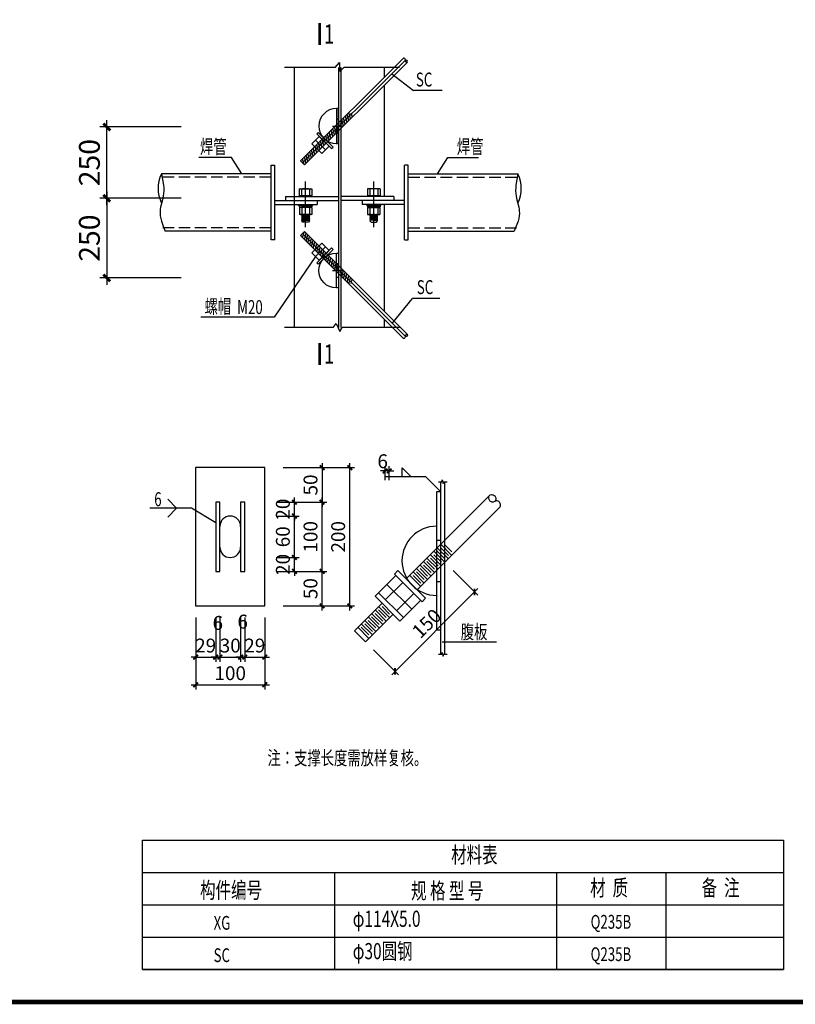
# Model space of a CAD drawing. Extents: x 3347067 to 6866388, y -150305 to 467928.
# Drawn here: x 3468094 to 3484865, y 107523 to 128815 of the extents above; entities that cross this region are included whole.
import ezdxf
from ezdxf.enums import TextEntityAlignment as Align

# ---------------------------------------------------------------- set-up
doc = ezdxf.new("R2010")
doc.units = 0
doc.header["$LTSCALE"] = 1000
doc.header["$MEASUREMENT"] = 0
for name, pattern in [('ACAD_ISO04W100', [30.5, 24, -3, 0.5, -3]), ('DASH', [0.35, 0.25, -0.1]), ('DASHED', [0.75, 0.5, -0.25])]:
    doc.linetypes.add(name, pattern=pattern)
for name, color, linetype in [('10', 7, 'Continuous'), ('AXIS_DIM', 3, 'Continuous'), ('BOLT', 252, 'Continuous'), ('HZ', 7, 'Continuous'), ('LAYER1', 7, 'Continuous'), ('PUB_TAB', 7, 'Continuous'), ('PUB_TEXT', 7, 'Continuous'), ('PUB_TITLE', 4, 'Continuous'), ('TEXT', 7, 'Continuous'), ('THIN', 7, 'Continuous'), ('填充', 9, 'Continuous'), ('支撑', 7, 'Continuous'), ('构件', 4, 'Continuous'), ('标注', 7, 'Continuous'), ('节点', 7, 'Continuous'), ('轴线', 1, 'ACAD_ISO04W100'), ('钢件', 4, 'Continuous'), ('钢柱', 2, 'Continuous')]:
    doc.layers.add(name, color=color, linetype=linetype)
doc.styles.add('_TCH_DIM', font='SIMPLEX', dxfattribs={"bigfont": 'GBCBIG'})
doc.styles.get("Standard").update_dxf_attribs({"font": 'gbenor.shx', "bigfont": 'gbcbig.shx'})
doc.styles.add('TSSD_Dimension', font='Tssdeng.shx', dxfattribs={"width": 0.7, "bigfont": 'hztxt.shx'})
doc.styles.add('TSSD_Rein', font='Tssdeng.shx', dxfattribs={"width": 0.7, "bigfont": 'hztxt.shx'})
doc.dimstyles.new('TSSD_20_100', dxfattribs={"dimtxt": 300, "dimasz": 100, "dimexe": 100, "dimexo": 250, "dimgap": 100, "dimtad": 1, "dimdec": 0, "dimlfac": 0.2, "dimzin": 0, "dimdsep": 46, "dimtxsty": 'TSSD_Dimension', "dimblk": 'ARCHTICK', "dimcen": 0, "dimdle": 100, "dimclrt": 7, "dimadec": 0, "dimazin": 0, "dimtfac": 1, "dimtdec": 0, "dimtix": 1, "dimtmove": 2, "dimatfit": 3, "dimldrblk": 'ARCHTICK', "dimfxl": 0, "dimtolj": 1, "dimtzin": 0, "dimarcsym": 0})

# ---------------------------------------------------------------- blocks, each defined once
blk = doc.blocks.new('*X120')
at = {"layer": '钢柱'}
for p, q in [((114056, -132540), (113141, -132540)), ((114056, -132626), (113141, -132626))]:
    blk.add_line(p, q, dxfattribs=at)
blk = doc.blocks.new('*X121')
at = {"layer": '钢柱'}
for p, q in [((113825, -132454), (112686, -132454)), ((113825, -132540), (112686, -132540))]:
    blk.add_line(p, q, dxfattribs=at)
blk = doc.blocks.new('_ArchTick')
at = {"color": 0, "linetype": 'ByBlock', "const_width": 0.4}
blk.add_lwpolyline([(-0.5, -0.5), (0.5, 0.5)], dxfattribs=at)
blk = doc.blocks.new('*D149')
at = {"layer": 'AXIS_DIM', "color": 0, "lineweight": -2}
for p, q in [((2119, 6445), (363, 6445)), ((513, 4753), (513, 6595)), ((2119, 4903), (363, 4903))]:
    blk.add_line(p, q, dxfattribs=at)
at = {"layer": 'Defpoints', "color": 0}
for p in [(513, 6445), (2494, 6445), (2494, 4903)]:
    blk.add_point(p, dxfattribs=at)
at = {"layer": 'AXIS_DIM', "color": 0, "lineweight": -2, "xscale": 150, "yscale": 150, "zscale": 150}
for p, rotation in [((513, 6445), 90), ((513, 4903), 270)]:
    blk.add_blockref('_ArchTick', p, dxfattribs=dict(at, rotation=rotation))
at = {"layer": 'AXIS_DIM', "color": 7, "insert": (138, 5674), "char_height": 450, "attachment_point": 5, "rotation": 90, "style": 'TSSD_Dimension'}
blk.add_mtext('\\A1;250', dxfattribs=at)
blk = doc.blocks.new('*D150')
at = {"layer": 'AXIS_DIM', "color": 0, "lineweight": -2}
for p, q in [((2119, 4903), (363, 4903)), ((513, 5053), (513, 3030)), ((2119, 3180), (363, 3180))]:
    blk.add_line(p, q, dxfattribs=at)
at = {"layer": 'Defpoints', "color": 0}
for p in [(2494, 4903), (513, 3180), (2494, 3180)]:
    blk.add_point(p, dxfattribs=at)
at = {"layer": 'AXIS_DIM', "color": 0, "lineweight": -2, "xscale": 150, "yscale": 150, "zscale": 150}
for p, rotation in [((513, 4903), 90), ((513, 3180), 270)]:
    blk.add_blockref('_ArchTick', p, dxfattribs=dict(at, rotation=rotation))
at = {"layer": 'AXIS_DIM', "color": 7, "insert": (138, 4041), "char_height": 450, "attachment_point": 5, "rotation": 90, "style": 'TSSD_Dimension'}
blk.add_mtext('\\A1;250', dxfattribs=at)
blk = doc.blocks.new('A$C31FB47AC')
at = {"layer": '填充'}
h = blk.add_hatch(dxfattribs=at)
h.set_pattern_fill('ANSI31', color=256, scale=375, angle=60, style=0)
h.set_pattern_definition([(105, (-585.07, -13378.993), (-45.27777, -12.13214), [])])
h.paths.add_polyline_path([(1146, 1061), (1103, 1103), (860, 860), (860, 776)])
h.paths.add_polyline_path([(1103, 1103), (1061, 1146), (860, 945), (860, 860)])
h.paths.add_polyline_path([(815, 815), (815, 900), (0, 85), (42, 42)])
h.paths.add_polyline_path([(815, 731), (815, 815), (42, 42), (85, 0)])
at = {"layer": 'LAYER1', "linetype": 'Continuous'}
for centre, radius, start, end in [((2216, 2260), 38.9, 353.1567, 94.0851), ((2286, 2244), 33.4, 160.4795, 288.0056), ((2267, 2225), 32.4, 336.3522, 112.1329)]:
    blk.add_arc(centre, radius, start, end, dxfattribs=at)
at = {"layer": '支撑'}
blk.add_lwpolyline([(2214, 2298), (0, 85), (85, 0), (2297, 2212)], dxfattribs=at)
at = {"layer": '构件'}
for points in [[(815, 1212), (770, 1212), (770, 462), (815, 462)], [(815, 987), (770, 987), (770, 687), (815, 687)], [(350, 668), (668, 350), (700, 382), (382, 700)], [(535, 323), (323, 535), (244, 456), (456, 244)], [(615, 403), (403, 615), (323, 535), (535, 323)]]:
    blk.add_lwpolyline(points, close=True, dxfattribs=at)
blk.add_arc((770, 837), 375, 90, 270, dxfattribs=at)
at = {"layer": '轴线'}
for p, q in [((42, 42), (2255, 2255)), ((688, 837), (908, 837))]:
    blk.add_line(p, q, dxfattribs=at)
blk = doc.blocks.new('*D227')
at = {"layer": 'AXIS_DIM', "color": 0, "lineweight": -2}
for p, q in [((988, 3187), (988, 1632)), ((2483, 3187), (2483, 1632)), ((888, 1732), (2583, 1732))]:
    blk.add_line(p, q, dxfattribs=at)
at = {"layer": 'Defpoints', "color": 0}
for p in [(988, 3437), (2483, 3437), (2483, 1732)]:
    blk.add_point(p, dxfattribs=at)
at = {"layer": 'AXIS_DIM', "color": 0, "lineweight": -2, "xscale": 100, "yscale": 100, "zscale": 100, "rotation": 180}
blk.add_blockref('_ArchTick', (988, 1732), dxfattribs=at)
at = {"layer": 'AXIS_DIM', "color": 0, "lineweight": -2, "xscale": 100, "yscale": 100, "zscale": 100}
blk.add_blockref('_ArchTick', (2483, 1732), dxfattribs=at)
at = {"layer": 'AXIS_DIM', "color": 7, "insert": (1735, 1982), "char_height": 300, "attachment_point": 5, "style": 'TSSD_Dimension'}
blk.add_mtext('\\A1;100', dxfattribs=at)
blk = doc.blocks.new('*D228')
at = {"layer": 'AXIS_DIM', "color": 0, "lineweight": -2}
for p, q in [((1511, 3187), (1511, 2230)), ((1959, 3187), (1959, 2230)), ((1511, 2330), (1411, 2330)), ((1511, 2330), (1959, 2330)), ((1959, 2330), (2059, 2330))]:
    blk.add_line(p, q, dxfattribs=at)
at = {"layer": 'Defpoints', "color": 0}
for p in [(1511, 3437), (1959, 3437), (1959, 2330)]:
    blk.add_point(p, dxfattribs=at)
at = {"layer": 'AXIS_DIM', "color": 0, "lineweight": -2, "xscale": 100, "yscale": 100, "zscale": 100}
blk.add_blockref('_ArchTick', (1511, 2330), dxfattribs=at)
at = {"layer": 'AXIS_DIM', "color": 0, "lineweight": -2, "xscale": 100, "yscale": 100, "zscale": 100, "rotation": 180}
blk.add_blockref('_ArchTick', (1959, 2330), dxfattribs=at)
at = {"layer": 'AXIS_DIM', "color": 7, "insert": (1735, 2580), "char_height": 300, "attachment_point": 5, "style": 'TSSD_Dimension'}
blk.add_mtext('\\A1;30', dxfattribs=at)
blk = doc.blocks.new('*D229')
at = {"layer": 'AXIS_DIM', "color": 0, "lineweight": -2}
for p, q in [((1421, 3187), (1421, 2230)), ((1511, 3187), (1511, 2230)), ((1421, 2330), (1321, 2330)), ((1421, 2330), (1511, 2330)), ((1511, 2330), (1611, 2330))]:
    blk.add_line(p, q, dxfattribs=at)
at = {"layer": 'Defpoints', "color": 0}
for p in [(1421, 3437), (1511, 3437), (1511, 2330)]:
    blk.add_point(p, dxfattribs=at)
at = {"layer": 'AXIS_DIM', "color": 0, "lineweight": -2, "xscale": 100, "yscale": 100, "zscale": 100}
blk.add_blockref('_ArchTick', (1421, 2330), dxfattribs=at)
at = {"layer": 'AXIS_DIM', "color": 0, "lineweight": -2, "xscale": 100, "yscale": 100, "zscale": 100, "rotation": 180}
blk.add_blockref('_ArchTick', (1511, 2330), dxfattribs=at)
at = {"layer": 'AXIS_DIM', "color": 7, "insert": (1466, 3070), "char_height": 300, "attachment_point": 5, "style": 'TSSD_Dimension'}
blk.add_mtext('\\A1;6', dxfattribs=at)
blk = doc.blocks.new('*D230')
at = {"layer": 'AXIS_DIM', "color": 0, "lineweight": -2}
for p, q in [((988, 3187), (988, 2230)), ((1421, 3187), (1421, 2230)), ((988, 2330), (888, 2330)), ((988, 2330), (1421, 2330)), ((1421, 2330), (1521, 2330))]:
    blk.add_line(p, q, dxfattribs=at)
at = {"layer": 'Defpoints', "color": 0}
for p in [(988, 3437), (1421, 3437), (1421, 2330)]:
    blk.add_point(p, dxfattribs=at)
at = {"layer": 'AXIS_DIM', "color": 0, "lineweight": -2, "xscale": 100, "yscale": 100, "zscale": 100}
blk.add_blockref('_ArchTick', (988, 2330), dxfattribs=at)
at = {"layer": 'AXIS_DIM', "color": 0, "lineweight": -2, "xscale": 100, "yscale": 100, "zscale": 100, "rotation": 180}
blk.add_blockref('_ArchTick', (1421, 2330), dxfattribs=at)
at = {"layer": 'AXIS_DIM', "color": 7, "insert": (1204, 2580), "char_height": 300, "attachment_point": 5, "style": 'TSSD_Dimension'}
blk.add_mtext('\\A1;29', dxfattribs=at)
blk = doc.blocks.new('*D231')
at = {"layer": 'AXIS_DIM', "color": 0, "lineweight": -2}
for p, q in [((2882, 6427), (4419, 6427)), ((4319, 3337), (4319, 6527)), ((2882, 3437), (4419, 3437))]:
    blk.add_line(p, q, dxfattribs=at)
at = {"layer": 'Defpoints', "color": 0}
for p in [(2632, 6427), (4319, 6427), (2632, 3437)]:
    blk.add_point(p, dxfattribs=at)
at = {"layer": 'AXIS_DIM', "color": 0, "lineweight": -2, "xscale": 100, "yscale": 100, "zscale": 100}
for p, rotation in [((4319, 6427), 90), ((4319, 3437), 270)]:
    blk.add_blockref('_ArchTick', p, dxfattribs=dict(at, rotation=rotation))
at = {"layer": 'AXIS_DIM', "color": 7, "insert": (4069, 4932), "char_height": 300, "attachment_point": 5, "rotation": 90, "style": 'TSSD_Dimension'}
blk.add_mtext('\\A1;200', dxfattribs=at)
blk = doc.blocks.new('*D232')
at = {"layer": 'AXIS_DIM', "color": 0, "lineweight": -2}
for p, q in [((2882, 6427), (3821, 6427)), ((3721, 6527), (3721, 5580)), ((2882, 5680), (3821, 5680))]:
    blk.add_line(p, q, dxfattribs=at)
at = {"layer": 'Defpoints', "color": 0}
for p in [(2632, 6427), (2632, 5680), (3721, 5680)]:
    blk.add_point(p, dxfattribs=at)
at = {"layer": 'AXIS_DIM', "color": 0, "lineweight": -2, "xscale": 100, "yscale": 100, "zscale": 100}
for p, rotation in [((3721, 6427), 90), ((3721, 5680), 270)]:
    blk.add_blockref('_ArchTick', p, dxfattribs=dict(at, rotation=rotation))
at = {"layer": 'AXIS_DIM', "color": 7, "insert": (3471, 6053), "char_height": 300, "attachment_point": 5, "rotation": 90, "style": 'TSSD_Dimension'}
blk.add_mtext('\\A1;50', dxfattribs=at)
blk = doc.blocks.new('*D233')
at = {"layer": 'AXIS_DIM', "color": 0, "lineweight": -2}
for p, q in [((6554, 4204), (7089, 3669)), ((5228, 1950), (7089, 3811)), ((4835, 2485), (5370, 1950))]:
    blk.add_line(p, q, dxfattribs=at)
at = {"layer": 'Defpoints', "color": 0}
for p in [(6377, 4381), (7018, 3740), (4658, 2661)]:
    blk.add_point(p, dxfattribs=at)
at = {"layer": 'AXIS_DIM', "color": 0, "lineweight": -2, "xscale": 100, "yscale": 100, "zscale": 100}
for p, rotation in [((7018, 3740), 45), ((5299, 2021), 225)]:
    blk.add_blockref('_ArchTick', p, dxfattribs=dict(at, rotation=rotation))
at = {"layer": 'AXIS_DIM', "color": 7, "insert": (5982, 3057), "char_height": 300, "attachment_point": 5, "rotation": 45, "style": 'TSSD_Dimension'}
blk.add_mtext('\\A1;150', dxfattribs=at)
blk = doc.blocks.new('*D234')
at = {"layer": 'AXIS_DIM', "color": 0, "lineweight": -2}
for p, q in [((3721, 4085), (3721, 5780)), ((2882, 5680), (3821, 5680)), ((2882, 4185), (3821, 4185))]:
    blk.add_line(p, q, dxfattribs=at)
at = {"layer": 'Defpoints', "color": 0}
for p in [(2632, 5680), (3721, 5680), (2632, 4185)]:
    blk.add_point(p, dxfattribs=at)
at = {"layer": 'AXIS_DIM', "color": 0, "lineweight": -2, "xscale": 100, "yscale": 100, "zscale": 100}
for p, rotation in [((3721, 5680), 90), ((3721, 4185), 270)]:
    blk.add_blockref('_ArchTick', p, dxfattribs=dict(at, rotation=rotation))
at = {"layer": 'AXIS_DIM', "color": 7, "insert": (3471, 4932), "char_height": 300, "attachment_point": 5, "rotation": 90, "style": 'TSSD_Dimension'}
blk.add_mtext('\\A1;100', dxfattribs=at)
blk = doc.blocks.new('*D235')
at = {"layer": 'AXIS_DIM', "color": 0, "lineweight": -2}
for p, q in [((3721, 3337), (3721, 4285)), ((2882, 4185), (3821, 4185)), ((2882, 3437), (3821, 3437))]:
    blk.add_line(p, q, dxfattribs=at)
at = {"layer": 'Defpoints', "color": 0}
for p in [(2632, 4185), (3721, 4185), (2632, 3437)]:
    blk.add_point(p, dxfattribs=at)
at = {"layer": 'AXIS_DIM', "color": 0, "lineweight": -2, "xscale": 100, "yscale": 100, "zscale": 100}
for p, rotation in [((3721, 4185), 90), ((3721, 3437), 270)]:
    blk.add_blockref('_ArchTick', p, dxfattribs=dict(at, rotation=rotation))
at = {"layer": 'AXIS_DIM', "color": 7, "insert": (3471, 3811), "char_height": 300, "attachment_point": 5, "rotation": 90, "style": 'TSSD_Dimension'}
blk.add_mtext('\\A1;50', dxfattribs=at)
blk = doc.blocks.new('*D236')
at = {"layer": 'AXIS_DIM', "color": 0, "lineweight": -2}
for p, q in [((2049, 3187), (2049, 2230)), ((2483, 3187), (2483, 2230)), ((2049, 2330), (1949, 2330)), ((2049, 2330), (2483, 2330)), ((2483, 2330), (2583, 2330))]:
    blk.add_line(p, q, dxfattribs=at)
at = {"layer": 'Defpoints', "color": 0}
for p in [(2049, 3437), (2483, 3437), (2483, 2330)]:
    blk.add_point(p, dxfattribs=at)
at = {"layer": 'AXIS_DIM', "color": 0, "lineweight": -2, "xscale": 100, "yscale": 100, "zscale": 100}
blk.add_blockref('_ArchTick', (2049, 2330), dxfattribs=at)
at = {"layer": 'AXIS_DIM', "color": 0, "lineweight": -2, "xscale": 100, "yscale": 100, "zscale": 100, "rotation": 180}
blk.add_blockref('_ArchTick', (2483, 2330), dxfattribs=at)
at = {"layer": 'AXIS_DIM', "color": 7, "insert": (2266, 2580), "char_height": 300, "attachment_point": 5, "style": 'TSSD_Dimension'}
blk.add_mtext('\\A1;29', dxfattribs=at)
blk = doc.blocks.new('*D237')
at = {"layer": 'AXIS_DIM', "color": 0, "lineweight": -2}
for p, q in [((1959, 3187), (1959, 2230)), ((2049, 3187), (2049, 2230)), ((1959, 2330), (1859, 2330)), ((1959, 2330), (2049, 2330)), ((2049, 2330), (2149, 2330))]:
    blk.add_line(p, q, dxfattribs=at)
at = {"layer": 'Defpoints', "color": 0}
for p in [(1959, 3437), (2049, 3437), (2049, 2330)]:
    blk.add_point(p, dxfattribs=at)
at = {"layer": 'AXIS_DIM', "color": 0, "lineweight": -2, "xscale": 100, "yscale": 100, "zscale": 100}
blk.add_blockref('_ArchTick', (1959, 2330), dxfattribs=at)
at = {"layer": 'AXIS_DIM', "color": 0, "lineweight": -2, "xscale": 100, "yscale": 100, "zscale": 100, "rotation": 180}
blk.add_blockref('_ArchTick', (2049, 2330), dxfattribs=at)
at = {"layer": 'AXIS_DIM', "color": 7, "insert": (2004, 3098), "char_height": 300, "attachment_point": 5, "style": 'TSSD_Dimension'}
blk.add_mtext('\\A1;6', dxfattribs=at)
blk = doc.blocks.new('*D238')
at = {"layer": 'AXIS_DIM', "color": 0, "lineweight": -2}
for p, q in [((3123, 5680), (3123, 5780)), ((2733, 5680), (3223, 5680)), ((3123, 5381), (3123, 5680)), ((2733, 5381), (3223, 5381)), ((3123, 5381), (3123, 5281))]:
    blk.add_line(p, q, dxfattribs=at)
at = {"layer": 'Defpoints', "color": 0}
for p in [(2483, 5680), (3123, 5680), (2483, 5381)]:
    blk.add_point(p, dxfattribs=at)
at = {"layer": 'AXIS_DIM', "color": 0, "lineweight": -2, "xscale": 100, "yscale": 100, "zscale": 100}
for p, rotation in [((3123, 5680), 270), ((3123, 5381), 90)]:
    blk.add_blockref('_ArchTick', p, dxfattribs=dict(at, rotation=rotation))
at = {"layer": 'AXIS_DIM', "color": 7, "insert": (2873, 5530), "char_height": 300, "attachment_point": 5, "rotation": 90, "style": 'TSSD_Dimension'}
blk.add_mtext('\\A1;20', dxfattribs=at)
blk = doc.blocks.new('*D239')
at = {"layer": 'AXIS_DIM', "color": 0, "lineweight": -2}
for p, q in [((2733, 5381), (3223, 5381)), ((3123, 4384), (3123, 5481)), ((2733, 4484), (3223, 4484))]:
    blk.add_line(p, q, dxfattribs=at)
at = {"layer": 'Defpoints', "color": 0}
for p in [(2483, 5381), (3123, 5381), (2483, 4484)]:
    blk.add_point(p, dxfattribs=at)
at = {"layer": 'AXIS_DIM', "color": 0, "lineweight": -2, "xscale": 100, "yscale": 100, "zscale": 100}
for p, rotation in [((3123, 5381), 90), ((3123, 4484), 270)]:
    blk.add_blockref('_ArchTick', p, dxfattribs=dict(at, rotation=rotation))
at = {"layer": 'AXIS_DIM', "color": 7, "insert": (2873, 4932), "char_height": 300, "attachment_point": 5, "rotation": 90, "style": 'TSSD_Dimension'}
blk.add_mtext('\\A1;60', dxfattribs=at)
blk = doc.blocks.new('*D240')
at = {"layer": 'AXIS_DIM', "color": 0, "lineweight": -2}
for p, q in [((2733, 4484), (3223, 4484)), ((3123, 4484), (3123, 4584)), ((3123, 4185), (3123, 4484)), ((2733, 4185), (3223, 4185)), ((3123, 4185), (3123, 4085))]:
    blk.add_line(p, q, dxfattribs=at)
at = {"layer": 'Defpoints', "color": 0}
for p in [(2483, 4484), (3123, 4484), (2483, 4185)]:
    blk.add_point(p, dxfattribs=at)
at = {"layer": 'AXIS_DIM', "color": 0, "lineweight": -2, "xscale": 100, "yscale": 100, "zscale": 100}
for p, rotation in [((3123, 4484), 270), ((3123, 4185), 90)]:
    blk.add_blockref('_ArchTick', p, dxfattribs=dict(at, rotation=rotation))
at = {"layer": 'AXIS_DIM', "color": 7, "insert": (2873, 4334), "char_height": 300, "attachment_point": 5, "rotation": 90, "style": 'TSSD_Dimension'}
blk.add_mtext('\\A1;20', dxfattribs=at)
blk = doc.blocks.new('*D241')
at = {"layer": 'AXIS_DIM', "color": 0, "lineweight": -2}
for p, q in [((5084, 6158), (5084, 6456)), ((5174, 6158), (5174, 6456)), ((5084, 6356), (4984, 6356)), ((5174, 6356), (5084, 6356)), ((5174, 6356), (5274, 6356))]:
    blk.add_line(p, q, dxfattribs=at)
at = {"layer": 'Defpoints', "color": 0}
for p in [(5084, 6356), (5084, 5908), (5174, 5908)]:
    blk.add_point(p, dxfattribs=at)
at = {"layer": 'AXIS_DIM', "color": 0, "lineweight": -2, "xscale": 100, "yscale": 100, "zscale": 100}
blk.add_blockref('_ArchTick', (5084, 6356), dxfattribs=at)
at = {"layer": 'AXIS_DIM', "color": 0, "lineweight": -2, "xscale": 100, "yscale": 100, "zscale": 100, "rotation": 180}
blk.add_blockref('_ArchTick', (5174, 6356), dxfattribs=at)
at = {"layer": 'AXIS_DIM', "color": 7, "insert": (5031, 6566), "char_height": 300, "attachment_point": 5, "style": 'TSSD_Dimension'}
blk.add_mtext('\\A1;6', dxfattribs=at)
blk = doc.blocks.new('A$C7D3F050D')
at = {"layer": '10', "color": 7, "const_width": 53.7, "elevation": -79.1}
for points in [[(5118, 8695.8), (5118, 8218.4)], [(5118, 1775.7), (5118, 1298.2)]]:
    blk.add_lwpolyline(points, dxfattribs=at)
at = {"layer": 'TEXT'}
for p, q in [((5455.1, 7733.1), (4358.6, 7733.1)), ((5455.1, 7733.1), (5548.7, 7836.8)), ((5548.7, 7836.8), (5549.3, 7647.1)), ((5549.3, 7647.1), (5635.7, 7733.1)), ((6845.5, 7733.1), (5635.7, 7733.1)), ((6676, 7596.7), (7148.8, 7237.4)), ((7762.6, 7237.4), (7148.8, 7237.4)), ((3212.8, 5788.2), (2506.9, 5788.2)), ((3432.1, 5431.2), (3212.8, 5788.2)), ((7666.6, 5431.2), (7885.9, 5788.2)), ((7885.9, 5788.2), (8553.7, 5788.2)), ((5028.6, 3643.1), (4130.4, 2329.5)), ((6687.3, 2197.5), (7124.1, 2738.1)), ((7712.9, 2738.1), (7124.1, 2738.1)), ((4130.4, 2329.5), (2548.3, 2329.5)), ((5410.7, 2107.7), (5470.5, 2193.2)), ((5470.5, 2193.2), (5549.3, 2021.5)), ((5410.7, 2107.7), (4358.6, 2107.5)), ((5549.3, 2021.5), (5601.9, 2107.5)), ((6845.5, 2107.5), (5601.9, 2107.5))]:
    blk.add_line(p, q, dxfattribs=at)
at = {"layer": '钢件', "color": 4}
for p, q in [((4562.2, 7733.1), (4562.2, 2107.5)), ((5522.7, 7733.1), (5522.7, 2107.5)), ((5576.8, 7733.1), (5576.8, 2107.5)), ((6510.7, 7733.1), (6510.7, 7516.7)), ((6510.7, 7346.1), (6510.7, 4940.1)), ((4067.9, 4004.1), (4067.9, 5616.5)), ((4067.9, 5616.5), (4145.1, 5616.5)), ((4145.1, 4004.1), (4145.1, 5616.5)), ((6953.6, 4004.1), (6953.6, 5616.5)), ((7030.8, 5616.5), (6953.6, 5616.5)), ((7030.8, 4004.1), (7030.8, 5616.5)), ((4067.9, 5431.2), (1695.8, 5431.2)), ((7030.8, 5431.2), (9402.9, 5431.2)), ((4809.6, 4280.3), (4809.6, 5265.2)), ((6289.1, 4280.3), (6289.1, 5265.2)), ((4377.1, 4940.1), (4377.1, 4853.6)), ((4674.7, 5108.3), (4674.7, 4956.6)), ((4674.7, 5108.3), (4944.5, 5108.3)), ((4674.7, 5108.3), (4944.5, 5108.3)), ((4674.7, 4956.6), (4944.5, 4956.6)), ((4724.6, 5108.3), (4724.6, 4956.6)), ((4894.7, 5108.3), (4894.7, 4956.6)), ((4944.5, 5108.3), (4944.5, 4956.6)), ((6154.2, 5108.3), (6154.2, 4956.6)), ((6423.9, 5108.3), (6154.2, 5108.3)), ((6423.9, 5108.3), (6154.2, 5108.3)), ((6423.9, 4956.6), (6154.2, 4956.6)), ((6204, 5108.3), (6204, 4956.6)), ((6374.1, 5108.3), (6374.1, 4956.6)), ((6423.9, 5108.3), (6423.9, 4956.6)), ((6721.6, 4940.1), (6721.6, 4853.6)), ((4670.7, 4716.4), (4948.6, 4716.4)), ((4678, 4706.9), (4678, 4555.1)), ((4947.8, 4706.9), (4678, 4706.9)), ((4947.8, 4706.9), (4678, 4706.9)), ((4727.8, 4706.9), (4727.8, 4555.1)), ((4735.5, 4745.2), (4748.4, 4745.2)), ((4898, 4706.9), (4898, 4555.1)), ((4947.8, 4706.9), (4947.8, 4555.1)), ((5064.7, 4853.6), (5064.7, 4767.1)), ((6034, 4853.6), (6034, 4767.1)), ((6428, 4716.4), (6150.1, 4716.4)), ((6150.9, 4706.9), (6150.9, 4555.1)), ((6150.9, 4706.9), (6420.7, 4706.9)), ((6150.9, 4706.9), (6420.7, 4706.9)), ((6200.7, 4706.9), (6200.7, 4555.1)), ((6363.2, 4745.2), (6350.3, 4745.2)), ((6370.8, 4706.9), (6370.8, 4555.1)), ((6420.7, 4706.9), (6420.7, 4555.1)), ((6510.7, 4767.1), (6510.7, 2459.4)), ((4947.8, 4555.1), (4678, 4555.1)), ((4897.2, 4541.4), (4728.6, 4526.1)), ((4897.2, 4516.1), (4728.6, 4500.8)), ((4897.2, 4490.8), (4728.6, 4475.5)), ((4891.8, 4553), (4734.5, 4538.7)), ((4891.3, 4528.7), (4734.5, 4513.4)), ((4891.3, 4503.4), (4734.5, 4488.1)), ((4891.3, 4478.1), (4734.5, 4462.8)), ((6150.9, 4555.1), (6420.7, 4555.1)), ((6201.5, 4541.4), (6370.1, 4526.1)), ((6201.5, 4516.1), (6370.1, 4500.8)), ((6201.5, 4490.8), (6370.1, 4475.5)), ((6206.9, 4553), (6364.2, 4538.7)), ((6207.4, 4528.7), (6364.2, 4513.4)), ((6207.4, 4503.4), (6364.2, 4488.1)), ((6207.4, 4478.1), (6364.2, 4462.8)), ((4897.2, 4465.5), (4728.6, 4450.2)), ((4897.2, 4440.2), (4728.6, 4424.9)), ((4728.6, 4414.9), (4891.3, 4427.5)), ((4891.3, 4452.8), (4734.5, 4437.6)), ((6201.5, 4465.5), (6370.1, 4450.2)), ((6201.5, 4440.2), (6370.1, 4424.9)), ((6207.4, 4452.8), (6364.2, 4437.6)), ((6370.1, 4414.9), (6207.4, 4427.5)), ((4067.9, 4189.4), (1774.9, 4189.4)), ((7030.8, 4189.4), (9323.8, 4189.4)), ((4145.1, 4004.1), (4067.9, 4004.1)), ((6953.6, 4004.1), (7030.8, 4004.1)), ((6510.7, 2288.9), (6510.7, 2107.5))]:
    blk.add_line(p, q, dxfattribs=at)
at = {"layer": '钢件', "color": 4, "linetype": 'DASH'}
for p, q in [((4067.9, 5357.8), (1650.2, 5357.8)), ((7030.8, 5357.8), (9448.4, 5357.8)), ((4067.9, 4262.8), (1723.6, 4262.8)), ((7030.8, 4262.8), (9375.1, 4262.8))]:
    blk.add_line(p, q, dxfattribs=at)
at = {"layer": '钢件', "color": 4}
for points in [[(1695.8, 5431.2), (1719.9, 5309.3), (1738.4, 5187.7), (1743.7, 5127.1), (1745.6, 5066.7), (1743.2, 5006.5), (1735.9, 4946.5), (1718.6, 4867.2), (1697.2, 4788.2), (1677.6, 4709.6), (1670.3, 4670.3), (1665.7, 4631), (1664.6, 4575.8), (1669.4, 4520.6), (1679.3, 4465.4), (1693.4, 4410.2), (1730.7, 4299.8), (1774.9, 4189.4)], [(9402.9, 5431.2), (9378.8, 5309.3), (9360.3, 5187.7), (9354.9, 5127.1), (9353.1, 5066.7), (9355.5, 5006.5), (9362.8, 4946.5), (9380.1, 4867.2), (9401.5, 4788.2), (9421.1, 4709.6), (9428.4, 4670.3), (9433, 4631), (9434.1, 4575.8), (9429.3, 4520.6), (9419.4, 4465.4), (9405.3, 4410.2), (9367.9, 4299.8), (9323.8, 4189.4)], [(4891.8, 4555.1), (4891.3, 4554), (4897.2, 4541.4), (4891.3, 4528.7), (4897.2, 4516.1), (4891.3, 4503.4), (4897.2, 4490.8), (4891.3, 4478.1), (4897.2, 4465.5), (4891.3, 4452.8), (4897.2, 4440.2), (4891.3, 4427.5), (4897.2, 4414.9), (4871.9, 4389.6), (4753.9, 4389.6), (4728.6, 4414.9), (4728.6, 4424.9)], [(4728.6, 4424.9), (4734.5, 4437.6), (4728.6, 4450.2), (4734.5, 4462.8), (4728.6, 4475.5), (4734.5, 4488.1), (4728.6, 4500.8), (4734.5, 4513.4), (4728.6, 4526.1), (4734.5, 4538.7), (4728.6, 4551.4), (4730.4, 4555.1)], [(6206.8, 4555.1), (6207.4, 4554), (6201.5, 4541.4), (6207.4, 4528.7), (6201.5, 4516.1), (6207.4, 4503.4), (6201.5, 4490.8), (6207.4, 4478.1), (6201.5, 4465.5), (6207.4, 4452.8), (6201.5, 4440.2), (6207.4, 4427.5), (6201.5, 4414.9), (6226.8, 4389.6), (6344.8, 4389.6), (6370.1, 4414.9), (6370.1, 4424.9)], [(6370.1, 4424.9), (6364.2, 4437.6), (6370.1, 4450.2), (6364.2, 4462.8), (6370.1, 4475.5), (6364.2, 4488.1), (6370.1, 4500.8), (6364.2, 4513.4), (6370.1, 4526.1), (6364.2, 4538.7), (6370.1, 4551.4), (6368.3, 4555.1)]]:
    blk.add_lwpolyline(points, dxfattribs=at)
for points in [[(4664.5, 4956.6), (4664.5, 4940.1), (4954.8, 4940.1), (4954.8, 4956.6)], [(6434.2, 4956.6), (6434.2, 4940.1), (6143.9, 4940.1), (6143.9, 4956.6)], [(4659.3, 4750.6), (4659.3, 4767.1), (4959.9, 4767.1), (4959.9, 4750.6)], [(4734.3, 4746.3), (4670.4, 4745.2), (4670.7, 4716.4), (4751.1, 4717.8)], [(4761.3, 4719.5), (4745.1, 4748.6), (4948.9, 4745.2), (4948.6, 4716.4)], [(6439.3, 4750.6), (6439.3, 4767.1), (6138.8, 4767.1), (6138.8, 4750.6)], [(6337.4, 4719.5), (6353.6, 4748.6), (6149.8, 4745.2), (6150.1, 4716.4)], [(6364.4, 4746.3), (6428.3, 4745.2), (6428, 4716.4), (6347.6, 4717.8)]]:
    blk.add_lwpolyline(points, close=True, dxfattribs=at)
for centre, radius, start, end in [((2342, 5115.7), 719.1, 153.97408, 206.12568), ((8756.7, 5115.7), 719.1, 333.87432, 26.02592), ((4699.7, 5070.8), 37.3, 48.14794, 131.85206), ((4699.7, 4994), 37.3, 228.14794, 311.85206), ((4767.1, 5019.3), 90, 61.81397, 118.18603), ((4767.1, 5045.6), 90, 241.81397, 298.18603), ((4852.2, 5019.3), 90, 61.81397, 118.18603), ((4852.2, 5045.6), 90, 241.81397, 298.18603), ((4919.6, 5070.8), 37.3, 48.14794, 131.85206), ((4919.6, 4994), 37.3, 228.14794, 311.85206), ((6179.1, 5070.8), 37.3, 48.14794, 131.85206), ((6179.1, 4994), 37.3, 228.14794, 311.85206), ((6246.5, 5019.3), 90, 61.81397, 118.18603), ((6246.5, 5045.6), 90, 241.81397, 298.18603), ((6331.6, 5019.3), 90, 61.81397, 118.18603), ((6331.6, 5045.6), 90, 241.81397, 298.18603), ((6399, 5070.8), 37.3, 48.14794, 131.85206), ((6399, 4994), 37.3, 228.14794, 311.85206), ((4702.9, 4669.4), 37.3, 48.14794, 131.85206), ((4770.4, 4617.9), 90, 61.81397, 118.18603), ((4855.4, 4617.9), 90, 61.81397, 118.18603), ((4922.9, 4669.4), 37.3, 48.14794, 131.85206), ((6175.8, 4669.4), 37.3, 48.14794, 131.85206), ((6243.3, 4617.9), 90, 61.81397, 118.18603), ((6328.3, 4617.9), 90, 61.81397, 118.18603), ((6395.8, 4669.4), 37.3, 48.14794, 131.85206), ((4702.9, 4592.6), 37.3, 228.14794, 311.85206), ((4770.4, 4644.2), 90, 241.81397, 298.18603), ((4855.4, 4644.2), 90, 241.81397, 298.18603), ((4922.9, 4592.6), 37.3, 228.14794, 311.85206), ((6175.8, 4592.6), 37.3, 228.14794, 311.85206), ((6243.3, 4644.2), 90, 241.81397, 298.18603), ((6328.3, 4644.2), 90, 241.81397, 298.18603), ((6395.8, 4592.6), 37.3, 228.14794, 311.85206)]:
    blk.add_arc(centre, radius, start, end, dxfattribs=at)
at = {"xscale": 1.005000000062864, "yscale": 1.005000000062864, "zscale": 1.005000000062864}
blk.add_blockref('A$C31FB47AC', (4703.6, 5624.3), dxfattribs=at)
at = {"xscale": -1.005000000062864, "yscale": 1.005000000062864, "zscale": 1.004999999998745, "rotation": 180}
blk.add_blockref('A$C31FB47AC', (4703.6, 4181.2), dxfattribs=at)
at = {"layer": '钢柱', "color": 4, "linetype": 'DASHED', "yscale": 1.005000000062864}
for name, p, xscale, zscale in [('*X121', (118771.6, 138056.6), -1.005000000062864, 1.004999999998745), ('*X121', (-107672.9, 138056.6), 1.005000000062864, 1.005000000062864), ('*X120', (118771.6, 138056.6), -1.005000000062864, 1.004999999998745), ('*X120', (-107672.9, 138056.6), 1.005000000062864, 1.005000000062864)]:
    blk.add_blockref(name, p, dxfattribs=dict(at, xscale=xscale, zscale=zscale))
at = {"layer": '10', "color": 7, "width": 1.851443}
for p, p2 in [((5207.4, 8248.2, -79.1), (5433, 8248.2, -79.1)), ((5207.4, 1328.1, -79.1), (5433, 1328.1, -79.1))]:
    blk.add_text('1', height=417.8, dxfattribs=at).set_placement(p, p2, align=Align.FIT)
at = {"layer": 'TEXT', "color": 7, "style": 'TSSD_Rein', "width": 0.7}
blk.add_text('SC', height=301.5, dxfattribs=at).set_placement((7196.9, 7320.5))
at = {"layer": 'TEXT', "style": 'TSSD_Rein', "width": 0.7}
for s, p in [('焊管', (2529.7, 5868.6)), ('焊管', (8082.2, 5868.6)), ('SC', (7217.3, 2831.3)), ('螺帽', (2628.4, 2414.5)), ('M20', (3332, 2398.4))]:
    blk.add_text(s, height=301.5, dxfattribs=at).set_placement(p)
at = {"layer": 'AXIS_DIM'}
for base, p2, angle, picture, middle in [((513.5, 6445.3), (2494.2, 6445.3), 270, '*D149', (138.5, 5674)), ((513.5, 3180.1), (2494.2, 3180.1), 90, '*D150', (138.5, 4041.4))]:
    dim = blk.add_linear_dim(base=base, p1=(2494.2, 4902.8), p2=p2, angle=angle, text='250', dimstyle='TSSD_20_100', override={"dimscale": 1.5, "dimlfac": 0.133333}, dxfattribs=at)
    dim.commit()
    dim.dimension.update_dxf_attribs({"geometry": picture, "text_midpoint": middle})
blk = doc.blocks.new('A$C649D34E8')
at = {"layer": 'BOLT'}
blk.add_line((6315.4, 2660.8, 1.7), (7493.2, 2660.8, 1.7), dxfattribs=at)
at = {"layer": 'THIN'}
for points in [[(6235.4, 6121.1), (6307.2, 6121.1), (6319.8, 6160.5), (6341.2, 6081.6), (6353.8, 6121), (6425.6, 6121)], [(6235.4, 2393.4), (6307.2, 2393.3), (6319.8, 2432.8), (6341.2, 2353.8), (6353.8, 2393.3), (6425.6, 2393.2)]]:
    blk.add_lwpolyline(points, dxfattribs=at)
at = {"layer": '标注', "color": 7}
for p, q in [((576.6, 5551.5), (384.4, 5743.7)), ((384.4, 5359.3), (576.6, 5551.5))]:
    blk.add_line(p, q, dxfattribs=at)
at = {"layer": '节点', "color": 3}
for p, q in [((2482.6, 6427.1), (987.7, 6427.1)), ((987.7, 6427.1), (987.7, 3437.2)), ((2482.6, 3437.2), (2482.6, 6427.1)), ((987.7, 3437.2), (2482.6, 3437.2))]:
    blk.add_line(p, q, dxfattribs=at)
at = {"layer": '节点', "color": 7}
for p, q in [((5645, 6227.9), (5452.8, 6420.1)), ((5452.8, 6227.9), (5452.8, 6420.1)), ((5965.3, 6227.9), (5068.4, 6227.9)), ((6285.7, 5907.5), (5965.3, 6227.9)), ((6285.7, 2393.3), (6285.7, 6121.1)), ((6375.4, 2393.3), (6375.4, 6121)), ((7334.2, 5815.8), (5540.3, 4021.8)), ((6196, 5907.5), (6196, 2917.7)), ((6285.7, 5907.5), (6196, 5907.5)), ((6285.7, 2917.7), (6285.7, 5907.5)), ((897, 5551.5), (0, 5551.5)), ((1421.2, 5231.1), (897, 5551.5)), ((1421.2, 5679.6), (1421.2, 4184.7)), ((1510.9, 5679.6), (1421.2, 5679.6)), ((1510.9, 4184.7), (1510.9, 5679.6)), ((1959.4, 5679.6), (1959.4, 4184.7)), ((2049.1, 5679.6), (1959.4, 5679.6)), ((2049.1, 4184.7), (2049.1, 5679.6)), ((7573.4, 5576.6), (5779.5, 3782.6)), ((6196, 4861.1), (6285.7, 4861.1)), ((6452.2, 4455.4), (6213, 4694.5)), ((6526.9, 4530.1), (6287.8, 4769.3)), ((6452.2, 4530.1), (6287.8, 4694.5)), ((6526.9, 4604.9), (6362.5, 4769.3)), ((6302.7, 4305.9), (6063.5, 4545.1)), ((6377.4, 4380.6), (6138.3, 4619.8)), ((6302.7, 4380.6), (6138.3, 4545.1)), ((6377.4, 4455.4), (6213, 4619.8)), ((6078.5, 4081.6), (5839.3, 4320.8)), ((6153.2, 4156.4), (5914, 4395.6)), ((6078.5, 4156.4), (5914, 4320.8)), ((6228, 4231.1), (5988.8, 4470.3)), ((6153.2, 4231.1), (5988.8, 4395.6)), ((6228, 4305.9), (6063.5, 4470.3)), ((1421.2, 4184.7), (1510.9, 4184.7)), ((1959.4, 4184.7), (2049.1, 4184.7)), ((4867.6, 3648.1), (5316, 4096.6)), ((5286.1, 4126.5), (5360.9, 4201.2)), ((5884.1, 3528.5), (5286.1, 4126.5)), ((5360.9, 4201.2), (5958.9, 3603.2)), ((5854.2, 3857.4), (5615, 4096.6)), ((5929, 3932.1), (5689.8, 4171.3)), ((5854.2, 3932.1), (5689.8, 4096.6)), ((6003.7, 4006.9), (5764.5, 4246.1)), ((5929, 4006.9), (5764.5, 4171.3)), ((6003.7, 4081.6), (5839.3, 4246.1)), ((5091.8, 3573.3), (5465.5, 3947.1)), ((5115.1, 3909.7), (5653.3, 3371.5)), ((6196, 3964.1), (6285.7, 3964.1)), ((5405.7, 3109.9), (4867.6, 3648.1)), ((4942.3, 3722.8), (5480.5, 3184.7)), ((5331, 3334.2), (5704.7, 3707.9)), ((4419.1, 2900.6), (5017.1, 3498.6)), ((5181.5, 3184.7), (4942.3, 3423.9)), ((5181.5, 3259.4), (5017.1, 3423.9)), ((5854.2, 3558.4), (5405.7, 3109.9)), ((5958.9, 3603.2), (5884.1, 3528.5)), ((5256.2, 3259.4), (4658.3, 2661.4)), ((4957.3, 2960.4), (4718.1, 3199.6)), ((5032, 3035.2), (4792.8, 3274.4)), ((4957.3, 3035.2), (4792.8, 3199.6)), ((5106.8, 3109.9), (4867.6, 3349.1)), ((5032, 3109.9), (4867.6, 3274.4)), ((5106.8, 3184.7), (4942.3, 3349.1)), ((4807.8, 2810.9), (4568.6, 3050.1)), ((4882.5, 2885.7), (4643.3, 3124.9)), ((4807.8, 2885.7), (4643.3, 3050.1)), ((4882.5, 2960.4), (4718.1, 3124.9)), ((4658.3, 2661.4), (4419.1, 2900.6)), ((4733, 2736.2), (4493.8, 2975.4)), ((4733, 2810.9), (4568.6, 2975.4)), ((6196, 2917.7), (6285.7, 2917.7))]:
    blk.add_line(p, q, dxfattribs=at)
blk.add_lwpolyline([(7573.4, 5576.6, 0.0609545), (7578.1, 5615, 0.0645403), (7573.4, 5651.3, 0.5169443), (7453.8, 5696.2, -0.5169443), (7334.2, 5741, -0.0645403), (7327.7, 5791.6, -0.1331461), (7334.2, 5815.8, -0.2663765), (7384.4, 5844.5, -0.1989124), (7453.8, 5815.8, -0.1989124), (7478.6, 5756, -0.1989124), (7453.8, 5696.2)], format="xyb", dxfattribs=at)
for centre, radius, start, end in [((1735.2, 5156.4), 224.2, 0, 180), ((6196, 4412.6), 747.5, 90, 270), ((1735.2, 4707.9), 224.2, 180, 0)]:
    blk.add_arc(centre, radius, start, end, dxfattribs=at)
at = {"layer": 'TEXT', "style": 'TSSD_Rein', "width": 0.7}
for s, p in [('6', (91.7, 5594.4)), ('腹板', (6719.1, 2726.1)), ('注：支撑长度需放样复核。', (2539.6, 0))]:
    blk.add_text(s, height=301.5, dxfattribs=at).set_placement(p)
at = {"layer": 'AXIS_DIM'}
for base, p1, p2, picture, middle in [((5084.4, 6356), (5174.1, 5907.5), (5084.4, 5907.5), '*D241', (5030.6, 6565.8)), ((1510.9, 2330.4), (1421.2, 3437.2), (1510.9, 3437.2), '*D229', (1466.1, 3070.2)), ((2049.1, 2330.4), (1959.4, 3437.2), (2049.1, 3437.2), '*D237', (2004.3, 3098.2))]:
    dim = blk.add_linear_dim(base=base, p1=p1, p2=p2, text='6', dimstyle='TSSD_20_100', dxfattribs=at)
    dim.commit()
    dim.dimension.update_dxf_attribs({"geometry": picture, "text_midpoint": middle, "dimtype": 128})
for base, p1, p2, angle, text, picture, middle in [((4319.3, 6427.1), (2632.1, 3437.2), (2632.1, 6427.1), 90, '200', '*D231', (4069.3, 4932.1)), ((3721.3, 5679.6), (2632.1, 6427.1), (2632.1, 5679.6), 90, '50', '*D232', (3471.3, 6053.3)), ((3123.3, 5679.6), (2482.6, 5380.6), (2482.6, 5679.6), 90, '20', '*D238', (2873.3, 5530.1)), ((3721.3, 5679.6), (2632.1, 4184.7), (2632.1, 5679.6), 90, '100', '*D234', (3471.3, 4932.1)), ((3123.3, 5380.6), (2482.6, 4483.6), (2482.6, 5380.6), 90, '60', '*D239', (2873.3, 4932.1)), ((3123.3, 4483.6), (2482.6, 4184.7), (2482.6, 4483.6), 90, '20', '*D240', (2873.3, 4334.2)), ((3721.3, 4184.7), (2632.1, 3437.2), (2632.1, 4184.7), 90, '50', '*D235', (3471.3, 3810.9)), ((7018.1, 3739.9), (4658.3, 2661.4), (6377.4, 4380.6), 45, '150', '*D233', (5981.8, 3057.1))]:
    dim = blk.add_linear_dim(base=base, p1=p1, p2=p2, angle=angle, text=text, dimstyle='TSSD_20_100', dxfattribs=at)
    dim.commit()
    dim.dimension.update_dxf_attribs({"geometry": picture, "text_midpoint": middle})
for base, p1, p2, text, picture, middle in [((2482.6, 1732.4), (987.7, 3437.2), (2482.6, 3437.2), '100', '*D227', (1735.2, 1982.4)), ((1421.2, 2330.4), (987.7, 3437.2), (1421.2, 3437.2), '29', '*D230', (1204.5, 2580.4)), ((1959.4, 2330.4), (1510.9, 3437.2), (1959.4, 3437.2), '30', '*D228', (1735.2, 2580.4)), ((2482.6, 2330.4), (2049.1, 3437.2), (2482.6, 3437.2), '29', '*D236', (2265.9, 2580.4))]:
    dim = blk.add_linear_dim(base=base, p1=p1, p2=p2, text=text, dimstyle='TSSD_20_100', dxfattribs=at)
    dim.commit()
    dim.dimension.update_dxf_attribs({"geometry": picture, "text_midpoint": middle})

msp = doc.modelspace()

# ---------------------------------------------------------------- linework, layer by layer
for p in [(3484607, 111072.5), (3484607, 109672.5)]:
    msp.add_line(p, (3484607, 108972.5))
at = {"layer": 'HZ'}
for p, q in [((3474901.1, 110372.5), (3474901.1, 108272.5)), ((3479699.2, 110372.5), (3479699.2, 108272.5))]:
    msp.add_line(p, q, dxfattribs=at)
at = {"layer": 'PUB_TAB'}
for p, q in [((3470749.3, 111072.5), (3484607, 111072.5)), ((3482068.4, 110372.5), (3482068.4, 108272.5))]:
    msp.add_line(p, q, dxfattribs=at)
for points in [[(3470749.3, 110372.5), (3484607, 110372.5)], [(3470749.3, 109672.5), (3484607, 109672.5)], [(3470749.3, 108972.5), (3484607, 108972.5)]]:
    msp.add_lwpolyline(points, dxfattribs=at)
at = {"layer": 'PUB_TEXT'}
msp.add_lwpolyline([(3470749.3, 111072.5), (3484607, 111072.5), (3484607, 108272.5), (3470749.3, 108272.5)], close=True, dxfattribs=at)
msp.add_lwpolyline([(3470749.3, 108272.5), (3484607, 108272.5)], dxfattribs=at)
at = {"layer": 'PUB_TITLE', "const_width": 100}
msp.add_lwpolyline([(3377468.4, 107572.5), (3492868.4, 107572.5), (3492868.4, 147572.5), (3377468.4, 147572.5)], close=True, dxfattribs=at)

# ---------------------------------------------------------------- block references
for name, p in [('A$C7D3F050D', (3469464, 120050)), ('A$C649D34E8', (3470911.5, 112700.6))]:
    msp.add_blockref(name, p)

# ---------------------------------------------------------------- texts
at = {"layer": 'PUB_TEXT', "style": '_TCH_DIM', "width": 0.705882}
for s, p in [('Q235B', (3480438.9, 109157.3)), ('XG', (3472287.5, 109135.5)), ('SC', (3472287.5, 108435.5)), ('Q235B', (3480438.9, 108457.3))]:
    msp.add_text(s, height=297.5, dxfattribs=at).set_placement(p)
at = {"layer": 'TEXT', "style": 'TSSD_Rein', "width": 0.7}
for s, p in [('材料表', (3477424.2, 110582.5)), ('构件编号', (3471995.7, 109817.5)), ('规 格 型 号', (3476557.7, 109802.7)), ('材  质', (3480429.3, 109867.9)), ('备  注', (3482839.4, 109867.9)), ('φ114X5.0', (3475295.2, 109197.1)), ('φ30圆钢', (3475295.2, 108497.1))]:
    msp.add_text(s, height=350, dxfattribs=at).set_placement(p)

doc.saveas('drawing.dxf')
